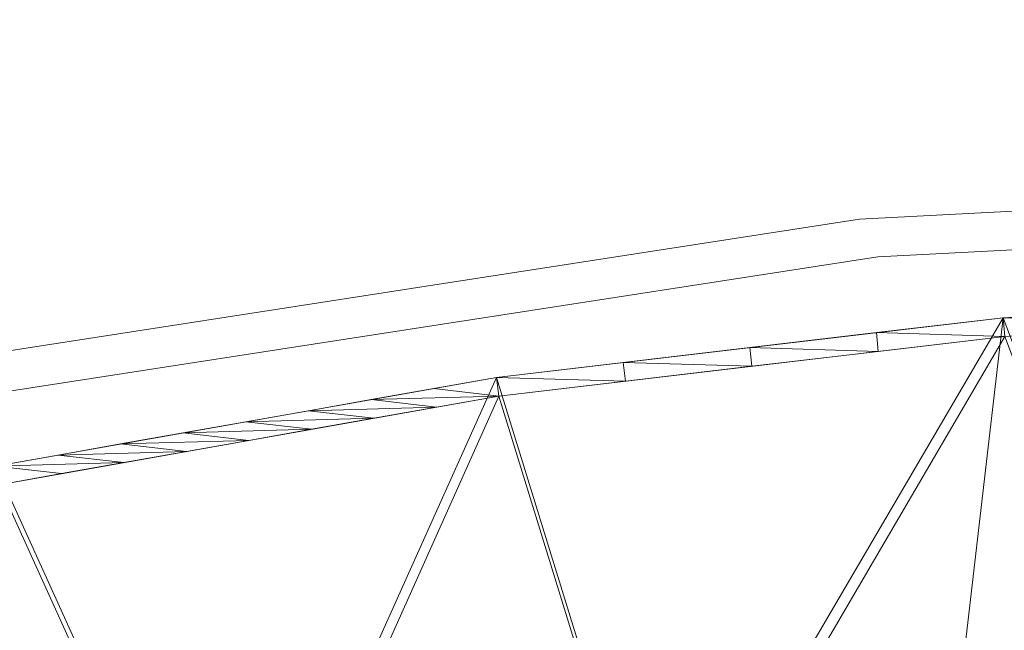
# Model space of a CAD drawing. Units: inches. Extents: x 0 to 204, y 0 to 264.
# Drawn here: x 91 to 94, y 168 to 170 of the extents above; entities that cross this region are included whole.
import ezdxf

# ---------------------------------------------------------------- set-up
doc = ezdxf.new("R2010")
doc.units = ezdxf.units.IN
doc.header["$MEASUREMENT"] = 0
doc.layers.get('0').update_dxf_attribs({"color": 10})

# ---------------------------------------------------------------- blocks, each defined once
blk = doc.blocks.new('LIDO-5-3D')
at = {"lineweight": 18}
for points, invisible_edges in [([(-2.9652, 3.5559, 12.1398), (-1.4825, 3.632, 12.1863), (-2.6748, 3.7258, 12.1019)], 14), ([(-4.3182, 3.6968, 11.6517), (-5.8974, 3.4088, 11.4312), (-5.91, 3.4109, 11.5282)], 13), ([(-2.9652, 3.5559, 12.1398), (-2.227, 3.4855, 12.1778), (-1.4825, 3.632, 12.1863)], 3), ([(-2.9062, 3.4329, 11.4023), (-2.4235, 3.6099, 11.4316), (-1.453, 3.5075, 11.4478)], 3), ([(-5.8801, 3.3814, 11.339), (-5.8974, 3.4088, 11.4312), (-4.5975, 3.5937, 11.4389)], 14), ([(-4.5975, 3.5937, 11.4389), (-5.8594, 3.3313, 11.2573), (-5.8801, 3.3814, 11.339)], 13), ([(-3.6712, 3.5791, 12.0562), (-4.4268, 3.3295, 12.0021), (-2.9652, 3.5559, 12.1398)], 13), ([(-4.9148, 3.5586, 11.7833), (-5.9187, 3.3429, 11.7098), (-5.914, 3.2767, 11.7815)], 13), ([(-5.9187, 3.3429, 11.7098), (-4.9148, 3.5586, 11.7833), (-5.9173, 3.3884, 11.6232)], 3), ([(-5.9173, 3.3884, 11.6232), (-4.9148, 3.5586, 11.7833), (-5.91, 3.4109, 11.5282)], 3), ([(-2.9652, 3.5559, 12.1398), (-4.4268, 3.3295, 12.0021), (-3.4269, 3.3396, 12.0989)], 14), ([(-2.9062, 3.4329, 11.4023), (-4.3394, 3.2109, 11.2673), (-3.4419, 3.536, 11.3747)], 14), ([(-2.6339, 3.2839, 11.4986), (-2.9062, 3.4329, 11.4023), (-1.453, 3.5075, 11.4478)], 13), ([(-4.5622, 3.4545, 11.3085), (-5.8368, 3.2621, 11.192), (-5.8594, 3.3313, 11.2573)], 13), ([(-5.8368, 3.2621, 11.192), (-4.5622, 3.4545, 11.3085), (-5.8138, 3.178, 11.1481)], 3), ([(-5.9036, 3.1949, 11.8343), (-4.9071, 3.4274, 11.9257), (-5.914, 3.2767, 11.7815)], 3), ([(-5.8883, 3.1031, 11.8645), (-4.9071, 3.4274, 11.9257), (-5.9036, 3.1949, 11.8343)], 3), ([(-4.4268, 3.3295, 12.0021), (-4.9071, 3.4274, 11.9257), (-5.8883, 3.1031, 11.8645)], 3), ([(-3.8628, 3.2098, 11.3677), (-4.3394, 3.2109, 11.2673), (-2.9062, 3.4329, 11.4023)], 13), ([(-4.9106, 3.1699, 11.977), (-4.4268, 3.3295, 12.0021), (-5.8883, 3.1031, 11.8645)], 13), ([(-5.7919, 3.0847, 11.1277), (-5.8138, 3.178, 11.1481), (-4.8666, 3.2794, 11.237)], 14), ([(-5.7919, 3.0847, 11.1277), (-4.8666, 3.2794, 11.237), (-5.7726, 2.9889, 11.1323)], 3), ([(-4.8666, 3.2794, 11.237), (-4.3394, 3.2109, 11.2673), (-5.7726, 2.9889, 11.1323)], 13), ([(-4.3394, 3.2109, 11.2673), (-4.7518, 3.0435, 11.3008), (-5.7726, 2.9889, 11.1323)], 3), ([(-5.869, 3.0072, 11.8691), (-4.9106, 3.1699, 11.977), (-5.8883, 3.1031, 11.8645)], 3), ([(-5.869, 3.0072, 11.8691), (-5.8471, 2.914, 11.8487), (-4.9106, 3.1699, 11.977)], 14), ([(-4.546, 3.1076, 11.9735), (-5.8471, 2.914, 11.8487), (-5.824, 2.8298, 11.8047)], 13), ([(-5.8015, 2.7606, 11.7394), (-4.546, 3.1076, 11.9735), (-5.824, 2.8298, 11.8047)], 3), ([(-5.7726, 2.9889, 11.1323), (-4.7518, 3.0435, 11.3008), (-5.7573, 2.897, 11.1625)], 3), ([(-5.7573, 2.897, 11.1625), (-4.7518, 3.0435, 11.3008), (-5.7469, 2.8152, 11.2153)], 3), ([(-5.7808, 2.7106, 11.6578), (-4.5109, 2.9685, 11.8432), (-5.8015, 2.7606, 11.7394)], 3), ([(-5.7808, 2.7106, 11.6578), (-5.7635, 2.6832, 11.5656), (-4.5109, 2.9685, 11.8432)], 14), ([(-4.1715, 2.9614, 11.6887), (-5.7635, 2.6832, 11.5656), (-5.7509, 2.6811, 11.4686)], 13), ([(-5.7436, 2.7036, 11.3735), (-4.7441, 2.9122, 11.4432), (-5.7509, 2.6811, 11.4686)], 3), ([(-4.7441, 2.9122, 11.4432), (-5.7422, 2.7491, 11.287), (-5.7469, 2.8152, 11.2153)], 13), ([(-5.7436, 2.7036, 11.3735), (-5.7422, 2.7491, 11.287), (-4.7441, 2.9122, 11.4432)], 14)]:
    blk.add_3dface(points, dxfattribs=dict(at, invisible_edges=invisible_edges))
mesh = blk.add_polyface(dxfattribs=at)
corners = [(7.1914, 0.7241, 1.3724), (3.6181, 1.3179, 1.2712), (0.0001, 1.5167, 1.2373), (-3.618, 1.3179, 1.2712), (-7.1912, 0.7241, 1.3724), (-5.7822, 2.75, 11.601), (-4.1489, 3.0398, 11.7774), (-2.4973, 3.2344, 11.8963), (-0.8339, 3.3322, 11.9561), (0.8336, 3.3322, 11.9561), (2.4972, 3.2344, 11.8963), (4.1492, 3.0398, 11.7774), (5.7823, 2.75, 11.601), (-1.809, 1.4173, 1.2542), (1.8091, 1.4173, 1.2542), (-5.0252, 1.084, 1.311), (5.0253, 1.084, 1.311), (-6.1082, 0.9041, 1.3417), (-6.5142, 1.6975, 6.2872), (-6.1482, 2.2238, 8.9441), (-2.7135, 1.3676, 1.2627), (6.1083, 0.9041, 1.3417), (6.5143, 1.6975, 6.2872), (6.8528, 1.2108, 3.8298), (6.6498, 0.8141, 1.357)]
mesh.append_faces([[corners[k] for k in face] for face in [(16, 22, 21), (6, 15, 5), (2, 9, 14), (8, 13, 7), (7, 3, 6), (17, 19, 15), (1, 11, 16), (5, 15, 19), (9, 2, 8)]], dxfattribs={"vtx0": -1, "vtx1": -1})
mesh.append_faces([[corners[k] for k in face] for face in [(16, 12, 22), (8, 2, 13), (10, 1, 14), (1, 10, 11), (14, 9, 10), (7, 13, 20), (7, 20, 3), (17, 18, 19)]], dxfattribs={"vtx0": -1, "vtx2": -1})
mesh.append_faces([[corners[k] for k in face] for face in [(22, 23, 24), (3, 15, 6), (11, 12, 16), (24, 21, 22)]], dxfattribs={"vtx1": -1, "vtx2": -1})
mesh.append_faces([[corners[k] for k in face] for face in [(23, 0, 24), (17, 4, 18)]], dxfattribs={"vtx2": -1})
mesh = blk.add_polyface(dxfattribs=at)
corners = [(6.7884, 2.4184, 11.4805), (6.7884, 2.4828, 11.4695), (6.2896, 2.6322, 11.5355), (5.7823, 2.75, 11.601), (4.1492, 3.0398, 11.7774), (2.4972, 3.2344, 11.8963), (0.8336, 3.3322, 11.9561), (-0.8339, 3.3322, 11.9561), (-2.4973, 3.2344, 11.8963), (-4.1489, 3.0398, 11.7774), (-5.7822, 2.75, 11.601), (-6.2895, 2.6322, 11.5355), (-6.7883, 2.4828, 11.4695), (-6.7883, 2.4184, 11.4805), (-6.2839, 2.5703, 11.547), (-5.7709, 2.6897, 11.6131), (-4.1409, 2.9789, 11.7887), (-2.4921, 3.1731, 11.9071), (-0.8318, 3.2706, 11.9666), (0.8323, 3.2706, 11.9666), (2.4924, 3.1731, 11.907), (4.1408, 2.9789, 11.7887), (5.771, 2.6897, 11.6131), (6.2841, 2.5703, 11.547), (6.539, 2.5575, 11.5025), (6.036, 2.6911, 11.5682), (4.9658, 2.8949, 11.6892), (3.3232, 3.1371, 11.8368), (1.6654, 3.2833, 11.9262), (-1.6656, 3.2833, 11.9262), (-3.3231, 3.1371, 11.8368), (-4.9655, 2.8949, 11.6892), (-6.0358, 2.6911, 11.5682), (-6.5389, 2.5575, 11.5025), (-6.5302, 2.4962, 11.5145), (-6.0274, 2.63, 11.58), (-4.9559, 2.8343, 11.7009), (-3.3165, 3.076, 11.8479), (-1.662, 3.2219, 11.9368), (1.6624, 3.2218, 11.9368), (3.3166, 3.076, 11.8479), (4.9559, 2.8343, 11.7009), (6.0275, 2.63, 11.58), (6.5303, 2.4962, 11.5145), (6.4143, 2.5949, 11.519), (4.5575, 2.9673, 11.7333), (2.9102, 3.1858, 11.8665), (-3.7287, 3.0274, 11.8183), (-2.9102, 3.1858, 11.8665), (-4.5572, 2.9674, 11.7333), (-6.6592, 2.4573, 11.4975), (-6.4142, 2.5949, 11.519), (-6.4071, 2.5332, 11.5308), (-5.3634, 2.762, 11.657), (-4.5484, 2.9066, 11.7448), (-2.9043, 3.1245, 11.8775), (4.5483, 2.9066, 11.7448), (2.9045, 3.1245, 11.8775), (3.7287, 3.0274, 11.8183), (5.3634, 2.762, 11.657), (6.4072, 2.5332, 11.5308), (6.6594, 2.4573, 11.4975), (4.3534, 3.0036, 11.7553), (-4.353, 3.0036, 11.7553), (-4.7522, 2.8705, 11.7228), (-5.5671, 2.7259, 11.635), (-4.3447, 2.9427, 11.7667), (4.3446, 2.9428, 11.7668), (4.7521, 2.8705, 11.7229), (5.5672, 2.7259, 11.635), (5.374, 2.8225, 11.6451), (6.6637, 2.5201, 11.486), (-6.7883, 2.4565, 11.474), (-6.6636, 2.5201, 11.486), (-5.3739, 2.8225, 11.6451), (-3.736, 3.0885, 11.8071), (5.5782, 2.7862, 11.623), (6.7884, 2.4565, 11.474), (5.1699, 2.8587, 11.6671), (4.7616, 2.9311, 11.7112), (-4.7614, 2.9311, 11.7112), (3.7362, 3.0885, 11.8071), (-5.1697, 2.8587, 11.6671), (-5.578, 2.7862, 11.623), (5.1597, 2.7982, 11.679), (-5.1596, 2.7982, 11.6789)]
mesh.append_faces([[corners[k] for k in face] for face in [(27, 40, 81), (4, 21, 62), (19, 6, 18), (25, 42, 2), (57, 46, 20), (42, 25, 22), (18, 29, 38), (7, 18, 6), (38, 8, 17), (17, 48, 55), (15, 32, 35), (16, 49, 66), (51, 35, 11), (8, 38, 29), (71, 43, 1), (35, 51, 14), (46, 57, 27), (81, 58, 4), (82, 64, 31), (80, 66, 49), (43, 71, 60), (66, 80, 54), (58, 81, 40), (64, 82, 36), (85, 83, 53), (83, 85, 74)]], dxfattribs={"vtx0": -1, "vtx1": -1})
mesh.append_faces([[corners[k] for k in face] for face in [(60, 71, 24), (20, 46, 5), (39, 5, 28), (19, 28, 6), (5, 39, 20), (61, 77, 1), (9, 16, 47), (22, 25, 3), (68, 78, 26), (14, 51, 33), (79, 67, 56), (23, 24, 44), (4, 58, 21), (28, 19, 39), (75, 47, 37), (27, 57, 40), (18, 7, 29), (35, 32, 11), (15, 10, 32), (53, 83, 10), (73, 34, 52), (47, 75, 9), (12, 50, 34), (17, 8, 48), (16, 63, 49), (34, 73, 12), (10, 65, 53), (31, 64, 54), (30, 37, 55), (67, 79, 45), (84, 76, 70), (24, 23, 60), (1, 43, 61), (21, 45, 62), (16, 9, 63), (10, 15, 65), (45, 21, 67), (26, 56, 68), (76, 84, 59), (50, 12, 72), (52, 33, 73), (36, 82, 74), (37, 30, 75), (59, 3, 76), (41, 70, 78), (56, 26, 79), (70, 41, 84)]], dxfattribs={"vtx0": -1, "vtx2": -1})
mesh.append_faces([[corners[k] for k in face] for face in [(69, 22, 3, 59), (44, 2, 42), (42, 23, 44), (80, 31, 54), (85, 36, 74), (52, 14, 33), (48, 30, 55), (68, 41, 78)]], dxfattribs={"vtx1": -1, "vtx2": -1})
mesh.append_faces([[corners[k] for k in face] for face in [(72, 13, 50), (61, 0, 77)]], dxfattribs={"vtx2": -1})
mesh = blk.add_polyface(dxfattribs=at)
corners = [(-7.1774, 0.664, 1.3826), (-3.6111, 1.2567, 1.2816), (0.0001, 1.455, 1.2478), (3.6112, 1.2567, 1.2816), (7.1776, 0.664, 1.3826), (5.771, 2.6897, 11.6131), (4.1408, 2.9789, 11.7887), (2.4924, 3.1731, 11.907), (0.8323, 3.2706, 11.9666), (-0.8318, 3.2706, 11.9666), (-2.4921, 3.1731, 11.9071), (-4.1409, 2.9789, 11.7887), (-5.7709, 2.6897, 11.6131), (1.8056, 1.3559, 1.2647), (-1.8055, 1.3559, 1.2647), (5.0157, 1.0233, 1.3214), (-5.0156, 1.0233, 1.3214), (6.0966, 0.8436, 1.352), (6.5018, 1.6372, 6.2975), (6.1364, 2.1635, 8.9553), (2.7084, 1.3063, 1.2732), (-6.0965, 0.8436, 1.352), (-6.5017, 1.6372, 6.2975), (-6.8396, 1.1506, 3.84), (-6.637, 0.7538, 1.3673)]
mesh.append_faces([[corners[k] for k in face] for face in [(16, 22, 21), (6, 15, 5), (2, 9, 14), (8, 13, 7), (7, 3, 6), (17, 19, 15), (1, 11, 16), (5, 15, 19), (9, 2, 8)]], dxfattribs={"vtx0": -1, "vtx1": -1})
mesh.append_faces([[corners[k] for k in face] for face in [(21, 22, 23), (16, 12, 22), (8, 2, 13), (10, 1, 14), (1, 10, 11), (14, 9, 10), (23, 24, 21), (7, 13, 20), (7, 20, 3), (17, 18, 19)]], dxfattribs={"vtx0": -1, "vtx2": -1})
mesh.append_faces([[corners[k] for k in face] for face in [(3, 15, 6), (11, 12, 16)]], dxfattribs={"vtx1": -1, "vtx2": -1})
mesh.append_faces([[corners[k] for k in face] for face in [(23, 0, 24), (17, 4, 18)]], dxfattribs={"vtx2": -1})

msp = doc.modelspace()

# ---------------------------------------------------------------- linework, layer by layer
at = {"lineweight": 18, "invisible_edges": 15}
for points in [[(93.11513, 169.41192, 28.78676), (95.10134, 169.64128, 29), (95.30249, 169.60012, 28.67892)], [(95.10134, 169.64128, 29), (93.2068, 169.4269, 29.21405), (95.29331, 169.61635, 29.29988)], [(93.26345, 169.29678, 29.38888), (95.29331, 169.61635, 29.29988), (93.2068, 169.4269, 29.21405)], [(94.8967, 169.35922, 29.46877), (95.29331, 169.61635, 29.29988), (93.26345, 169.29678, 29.38888)], [(95.30249, 169.60012, 28.67892), (93.04499, 169.25912, 28.61053), (93.11513, 169.41192, 28.78676)], [(95.30249, 169.60012, 28.67892), (95.25019, 169.29843, 28.50742), (93.04499, 169.25912, 28.61053)], [(90.92851, 169.56286, 31.14876), (91.38837, 169.56759, 31.01536), (90.81921, 169.54217, 30.9323)], [(90.8458, 169.46962, 31.31354), (91.38837, 169.54008, 31.30105), (90.92851, 169.56286, 31.14876)], [(90.93818, 169.43891, 30.78787), (90.81921, 169.54217, 30.9323), (91.38837, 169.52699, 30.92628)], [(94.62554, 169.48268, 30.04895), (93.12503, 169.4014, 30.19281), (94.38688, 169.49596, 30.23611)], [(93.1269, 169.35606, 30.31489), (94.24268, 169.40057, 30.37159), (94.38688, 169.49596, 30.23611)], [(91.38837, 169.48323, 31.38075), (90.8458, 169.46962, 31.31354), (91.02129, 169.29924, 31.42024)], [(93.1368, 169.35959, 29.93989), (94.62554, 169.48268, 30.04895), (94.40548, 169.43571, 29.86919)], [(91.38837, 169.29333, 30.75961), (90.87419, 169.26333, 30.6807), (90.93818, 169.43891, 30.78787)], [(93.2068, 169.4269, 29.21405), (91.86991, 169.1097, 29.29902), (93.26345, 169.29678, 29.38888)], [(91.86991, 169.1097, 29.29902), (93.2068, 169.4269, 29.21405), (92.25115, 169.23631, 29)], [(94.40548, 169.43571, 29.86919), (94.26907, 169.3019, 29.77217), (93.14902, 169.27737, 29.83945)], [(93.04499, 169.25912, 28.61053), (91.76969, 169.08596, 28.70063), (93.11513, 169.41192, 28.78676)], [(92.25115, 169.23631, 29), (93.11513, 169.41192, 28.78676), (91.76969, 169.08596, 28.70063)], [(92.44119, 169.30883, 30.1381), (93.12508, 169.40102, 30.19275), (92.90376, 169.3741, 30.04557)], [(92.44119, 169.30883, 30.1381), (92.61707, 169.29747, 30.25954), (93.12508, 169.40102, 30.19275)], [(93.2013, 168.71099, 30.31032), (93.12508, 169.40102, 30.19275), (93.13389, 169.27172, 30.41394)], [(93.12508, 169.40102, 30.19275), (93.2013, 168.71099, 30.31032), (93.13683, 169.35927, 29.94011)], [(94.24268, 169.40057, 30.37159), (93.14506, 169.15922, 30.47868), (94.90564, 169.24101, 30.47053)], [(94.6516, 169.30684, 40.30344), (95.20759, 169.40875, 40.1674), (93.8893, 169.30641, 40.12352)], [(93.8893, 169.30641, 40.12352), (95.20759, 169.40875, 40.1674), (94.42056, 169.33671, 39.93195)], [(93.13683, 169.35927, 29.94011), (92.15528, 169.15765, 29.77482), (92.45527, 169.3119, 30.00849)], [(93.21304, 168.66924, 30.05768), (93.16365, 169.16596, 29.77388), (93.13683, 169.35927, 29.94011)], [(93.13683, 169.35927, 29.94011), (93.2013, 168.71099, 30.31032), (93.21304, 168.66924, 30.05768)], [(93.24575, 169.10314, 29.48384), (94.56844, 168.97769, 29.46841), (94.8967, 169.35922, 29.46877)], [(94.8967, 169.35922, 29.46877), (93.26345, 169.29678, 29.38888), (93.24575, 169.10314, 29.48384)], [(94.42056, 169.33671, 39.93195), (93.18307, 169.21057, 39.85409), (93.8893, 169.30641, 40.12352)], [(93.18307, 169.21057, 39.85409), (94.42056, 169.33671, 39.93195), (94.51693, 169.27147, 39.82026)], [(91.02129, 169.29924, 31.42024), (90.8458, 169.09832, 31.42706), (91.38837, 169.12462, 31.49039)], [(91.86991, 169.1097, 29.29902), (91.92783, 168.91453, 29.45933), (93.26345, 169.29678, 29.38888)], [(92.10399, 169.22436, 30.20701), (92.44119, 169.30883, 30.1381), (91.88481, 169.22325, 30.07785)], [(92.23153, 169.27824, 29.98844), (91.88481, 169.22325, 30.07785), (92.44119, 169.30883, 30.1381)], [(93.24575, 169.10314, 29.48384), (93.26345, 169.29678, 29.38888), (91.92783, 168.91453, 29.45933)], [(92.44119, 169.30883, 30.1381), (92.10399, 169.22436, 30.20701), (92.61707, 169.29747, 30.25954)], [(92.10399, 169.22436, 30.20701), (92.5182, 169.13486, 30.40199), (92.61707, 169.29747, 30.25954)], [(92.82952, 169.17084, 40.0906), (93.8893, 169.30641, 40.12352), (92.40679, 169.13149, 39.91367)], [(93.8893, 169.30641, 40.12352), (93.18307, 169.21057, 39.85409), (92.40679, 169.13149, 39.91367)], [(92.61707, 169.29747, 30.25954), (92.5182, 169.13486, 30.40199), (93.13389, 169.27172, 30.41394)], [(92.82952, 169.17084, 40.0906), (93.60413, 169.22005, 40.23634), (93.8893, 169.30641, 40.12352)], [(93.04499, 169.25912, 28.61053), (95.25019, 169.29843, 28.50742), (93.14807, 169.0854, 28.51583)], [(94.04824, 169.0153, 28.50607), (93.14807, 169.0854, 28.51583), (95.25019, 169.29843, 28.50742)], [(94.92238, 169.11584, 29.73106), (93.17896, 169.03869, 29.74998), (94.26907, 169.3019, 29.77217)], [(94.6516, 169.30684, 40.30344), (93.8893, 169.30641, 40.12352), (93.60413, 169.22005, 40.23634)], [(94.6516, 169.30684, 40.30344), (93.60413, 169.22005, 40.23634), (94.05016, 169.16048, 40.3638)], [(95.25019, 169.29843, 28.50742), (95.34131, 168.96553, 28.56842), (94.04824, 169.0153, 28.50607)], [(94.6516, 169.30684, 40.30344), (94.05016, 169.16048, 40.3638), (95.50063, 169.2637, 40.41963)], [(91.38837, 169.19589, 30.75023), (91.01599, 169.0729, 30.67994), (90.87419, 169.26333, 30.6807)], [(93.14901, 169.27746, 29.83959), (92.40898, 169.04878, 29.70737), (92.15528, 169.15765, 29.77482)], [(93.17447, 168.9043, 30.47654), (93.2013, 168.71099, 30.31032), (93.13389, 169.27172, 30.41394)], [(93.27948, 169.12739, 39.72351), (93.18307, 169.21057, 39.85409), (94.51693, 169.27147, 39.82026)], [(94.51693, 169.27147, 39.82026), (94.00597, 169.13717, 39.72084), (93.27948, 169.12739, 39.72351)], [(94.93557, 169.20262, 39.76126), (94.00597, 169.13717, 39.72084), (94.51693, 169.27147, 39.82026)], [(95.50063, 169.2637, 40.41963), (94.05016, 169.16048, 40.3638), (95.24249, 169.06669, 40.44818)], [(90.30902, 168.77186, 29.12941), (91.86991, 169.1097, 29.29902), (92.25115, 169.23631, 29)], [(90.30902, 168.77186, 28.87059), (92.25115, 169.23631, 29), (91.76969, 169.08596, 28.70063)], [(92.00813, 169.24286, 29.96739), (92.15528, 169.15765, 29.77482), (91.62567, 169.09503, 29.75073)], [(91.82778, 168.89075, 28.5405), (91.76969, 169.08596, 28.70063), (93.04499, 169.25912, 28.61053)], [(93.14807, 169.0854, 28.51583), (91.82778, 168.89075, 28.5405), (93.04499, 169.25912, 28.61053)], [(94.28477, 168.97306, 30.44625), (94.90564, 169.24101, 30.47053), (93.15916, 169.03157, 30.50046)], [(91.5896, 169.14384, 30.14399), (91.88481, 169.22325, 30.07785), (91.10417, 169.08127, 30.0026)], [(91.10417, 169.08127, 30.0026), (91.88481, 169.22325, 30.07785), (91.56248, 169.16702, 29.92231)], [(92.10399, 169.22436, 30.20701), (91.5896, 169.14384, 30.14399), (91.73083, 169.01124, 30.32757)], [(92.10399, 169.22436, 30.20701), (91.88481, 169.22325, 30.07785), (91.5896, 169.14384, 30.14399)], [(91.73083, 169.01124, 30.32757), (92.5182, 169.13486, 30.40199), (92.10399, 169.22436, 30.20701)], [(93.27948, 169.12739, 39.72351), (92.12753, 169.02836, 39.7008), (93.18307, 169.21057, 39.85409)], [(93.18307, 169.21057, 39.85409), (92.12753, 169.02836, 39.7008), (92.40679, 169.13149, 39.91367)], [(93.60413, 169.22005, 40.23634), (92.62825, 169.06499, 40.20287), (93.05377, 169.01382, 40.31811)], [(93.60413, 169.22005, 40.23634), (92.82952, 169.17084, 40.0906), (92.62825, 169.06499, 40.20287)], [(94.05016, 169.16048, 40.3638), (93.60413, 169.22005, 40.23634), (93.05377, 169.01382, 40.31811)], [(94.93557, 169.20262, 39.76126), (94.3015, 169.04458, 39.69354), (94.00597, 169.13717, 39.72084)], [(91.62567, 169.09503, 29.75073), (91.14098, 169.04306, 29.75196), (91.56248, 169.16702, 29.92231)], [(92.62825, 169.06499, 40.20287), (92.82952, 169.17084, 40.0906), (91.81021, 168.99332, 40.04525)], [(92.40679, 169.13149, 39.91367), (91.81021, 168.99332, 40.04525), (92.82952, 169.17084, 40.0906)], [(91.5896, 169.14384, 30.14399), (91.1055, 168.9511, 30.2233), (91.73083, 169.01124, 30.32757)], [(91.71519, 169.01008, 29.67393), (91.62567, 169.09503, 29.75073), (92.15528, 169.15765, 29.77482)], [(92.15528, 169.15765, 29.77482), (92.40898, 169.04878, 29.70737), (91.71519, 169.01008, 29.67393)], [(92.5182, 169.13486, 30.40199), (91.73083, 169.01124, 30.32757), (92.1385, 168.95489, 30.41045)], [(92.1385, 168.95489, 30.41045), (92.68275, 169.03495, 30.45865), (92.5182, 169.13486, 30.40199)], [(92.5182, 169.13486, 30.40199), (92.68275, 169.03495, 30.45865), (93.14509, 169.15903, 30.47853)], [(93.05377, 169.01382, 40.31811), (93.7598, 168.99056, 40.40168), (94.05016, 169.16048, 40.3638)], [(93.20424, 168.79853, 29.83648), (93.16365, 169.16596, 29.77388), (93.21304, 168.66924, 30.05768)], [(93.27948, 169.12739, 39.72351), (94.00597, 169.13717, 39.72084), (93.28312, 168.97075, 39.63658)], [(94.00597, 169.13717, 39.72084), (94.3015, 169.04458, 39.69354), (93.28312, 168.97075, 39.63658)], [(90.34747, 168.64829, 29.35355), (91.92783, 168.91453, 29.45933), (91.86991, 169.1097, 29.29902)], [(90.81498, 168.84557, 39.79008), (91.81021, 168.99332, 40.04525), (92.40679, 169.13149, 39.91367)], [(92.40679, 169.13149, 39.91367), (92.12753, 169.02836, 39.7008), (90.8276, 168.84349, 39.69315)], [(93.24575, 169.10314, 29.48384), (91.92783, 168.91453, 29.45933), (92.55274, 168.79027, 29.49683)], [(92.16274, 168.88925, 39.57047), (92.12753, 169.02836, 39.7008), (93.27948, 169.12739, 39.72351)], [(93.27948, 169.12739, 39.72351), (93.28312, 168.97075, 39.63658), (92.16274, 168.88925, 39.57047)], [(94.56844, 168.97769, 29.46841), (93.24575, 169.10314, 29.48384), (92.55274, 168.79027, 29.49683)], [(93.19306, 168.91104, 29.77174), (94.92238, 169.11584, 29.73106), (94.31227, 168.87095, 29.84383)], [(91.82778, 168.89075, 28.5405), (90.37823, 168.54941, 28.56699), (91.76969, 169.08596, 28.70063)], [(91.38837, 169.01025, 30.80698), (90.78791, 168.94277, 30.72311), (91.02739, 169.07371, 30.68259)], [(90.93074, 168.92889, 31.34292), (91.38837, 169.03292, 31.45611), (90.8458, 169.09832, 31.42706)], [(91.14098, 169.04306, 29.75196), (91.23046, 168.39948, 30.12506), (91.10417, 169.08127, 30.0026)], [(91.17272, 168.5882, 30.28848), (91.1055, 168.9511, 30.2233), (91.10417, 169.08127, 30.0026)], [(91.17272, 168.5882, 30.28848), (91.10417, 169.08127, 30.0026), (91.23046, 168.39948, 30.12506)], [(91.16884, 168.96342, 29.65272), (91.62567, 169.09503, 29.75073), (91.71519, 169.01008, 29.67393)], [(92.43662, 168.76594, 28.50322), (91.82778, 168.89075, 28.5405), (93.14807, 169.0854, 28.51583)], [(93.14807, 169.0854, 28.51583), (94.04824, 169.0153, 28.50607), (92.43662, 168.76594, 28.50322)], [(93.97033, 169.07331, 42.28434), (95.26692, 168.69592, 41.20356), (93.07303, 168.58954, 41.10139)], [(91.26727, 168.36127, 29.87442), (91.14098, 169.04306, 29.75196), (91.19872, 168.85434, 29.58854)], [(91.26727, 168.36127, 29.87442), (91.23046, 168.39948, 30.12506), (91.14098, 169.04306, 29.75196)], [(91.71519, 169.01008, 29.67393), (92.40898, 169.04878, 29.70737), (91.79964, 168.88373, 29.63278)], [(92.21089, 168.83649, 29.67323), (91.79964, 168.88373, 29.63278), (92.40898, 169.04878, 29.70737)], [(91.81793, 168.86207, 40.18761), (92.62825, 169.06499, 40.20287), (91.81021, 168.99332, 40.04525)], [(92.62825, 169.06499, 40.20287), (91.81793, 168.86207, 40.18761), (93.05377, 169.01382, 40.31811)], [(92.21089, 168.83649, 29.67323), (92.40898, 169.04878, 29.70737), (93.17895, 169.03874, 29.75018)], [(93.81881, 168.86761, 39.66419), (93.28312, 168.97075, 39.63658), (94.3015, 169.04458, 39.69354)], [(92.16274, 168.88925, 39.57047), (90.86557, 168.766, 39.51927), (92.12753, 169.02836, 39.7008)], [(91.12102, 168.83931, 30.2883), (91.59637, 168.86371, 30.35648), (91.73083, 169.01124, 30.32757)], [(91.19872, 168.85434, 29.58854), (91.71519, 169.01008, 29.67393), (91.79964, 168.88373, 29.63278)], [(91.73083, 169.01124, 30.32757), (91.59637, 168.86371, 30.35648), (92.1385, 168.95489, 30.41045)], [(92.29823, 168.76416, 40.26404), (93.05377, 169.01382, 40.31811), (91.81793, 168.86207, 40.18761)], [(92.68275, 169.03495, 30.45865), (92.1385, 168.95489, 30.41045), (92.54731, 168.88483, 30.4447)], [(93.58586, 168.73223, 28.59536), (92.43662, 168.76594, 28.50322), (94.04824, 169.0153, 28.50607)], [(93.15917, 169.03152, 30.50024), (92.68275, 169.03495, 30.45865), (92.54731, 168.88483, 30.4447)], [(93.58586, 168.73223, 28.59536), (94.04824, 169.0153, 28.50607), (95.34131, 168.96553, 28.56842)], [(90.81099, 168.71145, 40.04344), (91.81793, 168.86207, 40.18761), (91.81021, 168.99332, 40.04525)], [(94.56844, 168.97769, 29.46841), (92.55274, 168.79027, 29.49683), (92.8533, 168.50857, 29.31228)], [(92.8533, 168.50857, 29.31228), (95.11436, 168.77149, 29.25573), (94.56844, 168.97769, 29.46841)], [(93.7598, 168.99056, 40.40168), (93.29804, 168.77433, 40.36081), (94.49803, 168.92024, 40.43968)], [(91.38837, 168.93472, 30.86925), (91.005, 168.8359, 30.98384), (90.78791, 168.94277, 30.72311)], [(92.1385, 168.95489, 30.41045), (91.59637, 168.86371, 30.35648), (91.77216, 168.76236, 30.37184)], [(91.77216, 168.76236, 30.37184), (92.54731, 168.88483, 30.4447), (92.1385, 168.95489, 30.41045)], [(91.8584, 168.71415, 39.49889), (92.16274, 168.88925, 39.57047), (93.28312, 168.97075, 39.63658)], [(92.38562, 168.6456, 39.52921), (91.8584, 168.71415, 39.49889), (93.28312, 168.97075, 39.63658)], [(94.45101, 168.85994, 30.34761), (94.28477, 168.97306, 30.44625), (93.1891, 168.79289, 30.41099)], [(95.26412, 168.77473, 28.75802), (93.58586, 168.73223, 28.59536), (95.34131, 168.96553, 28.56842)], [(94.09105, 168.71863, 39.76052), (95.27201, 168.94222, 39.70976), (95.42972, 168.78829, 39.83857)], [(90.4525, 168.3107, 29.5), (92.55274, 168.79027, 29.49683), (91.92783, 168.91453, 29.45933)], [(91.38837, 168.85036, 31.23464), (90.93074, 168.92889, 31.34292), (90.82076, 168.82508, 31.15189)], [(93.19304, 168.91123, 29.7719), (92.4609, 168.70608, 29.76857), (92.21089, 168.83649, 29.67323)], [(94.49803, 168.92024, 40.43968), (93.29804, 168.77433, 40.36081), (94.36629, 168.76949, 40.37418)], [(93.07303, 168.58954, 41.10139), (90.3567, 168.50482, 41.34885), (91.22269, 168.88803, 42.35259)], [(90.4525, 168.3107, 28.5), (91.82778, 168.89075, 28.5405), (92.43662, 168.76594, 28.50322)], [(92.16274, 168.88925, 39.57047), (91.8584, 168.71415, 39.49889), (90.91116, 168.61267, 39.41003)], [(91.79964, 168.88373, 29.63278), (92.21089, 168.83649, 29.67323), (91.25042, 168.60323, 29.58872)], [(91.76995, 168.63646, 30.32417), (92.65096, 168.7623, 30.39878), (92.54731, 168.88483, 30.4447)], [(92.54731, 168.88483, 30.4447), (91.77216, 168.76236, 30.37184), (91.76995, 168.63646, 30.32417)], [(92.54731, 168.88483, 30.4447), (92.65096, 168.7623, 30.39878), (93.17447, 168.9043, 30.47654)], [(94.49415, 168.89913, 33.04109), (94.43716, 168.85403, 32.99655), (93.99212, 168.82905, 33.03381)], [(94.49415, 168.89913, 33.04109), (93.99212, 168.82905, 33.03381), (94.13136, 168.87556, 33.08909)], [(94.13136, 168.87556, 33.08909), (94.28383, 168.87295, 33.13906), (94.49415, 168.89913, 33.04109)], [(91.59637, 168.86371, 30.35648), (91.14434, 168.71338, 30.31093), (91.77216, 168.76236, 30.37184)], [(91.19872, 168.85434, 29.58854), (91.26594, 168.49144, 29.65372), (91.26727, 168.36127, 29.87442)], [(93.81881, 168.86761, 39.66419), (94.09105, 168.71863, 39.76052), (92.86214, 168.64449, 39.62963)], [(93.20133, 168.71067, 30.31054), (94.70672, 168.74768, 30.1742), (94.45101, 168.85994, 30.34761)], [(93.21122, 168.7142, 29.93554), (94.31227, 168.87095, 29.84383), (94.47062, 168.79678, 29.97512)], [(93.78188, 168.8359, 33.08483), (93.76186, 168.83998, 33.1393), (94.13136, 168.87556, 33.08909)], [(93.76186, 168.83998, 33.1393), (93.92527, 168.83701, 33.16926), (94.13136, 168.87556, 33.08909)], [(93.99212, 168.82905, 33.03381), (93.78188, 168.8359, 33.08483), (94.13136, 168.87556, 33.08909)], [(94.28383, 168.87295, 33.13906), (94.13136, 168.87556, 33.08909), (93.92527, 168.83701, 33.16926)], [(94.28383, 168.87295, 33.13906), (93.92527, 168.83701, 33.16926), (94.14337, 168.7631, 33.21558)], [(94.13373, 168.7325, 33.03092), (93.99212, 168.82905, 33.03381), (94.43716, 168.85403, 32.99655)], [(91.005, 168.8359, 30.98384), (91.38837, 168.8342, 31.13809), (90.82076, 168.82508, 31.15189)], [(91.92245, 168.67248, 29.68401), (91.25042, 168.60323, 29.58872), (92.21089, 168.83649, 29.67323)], [(92.21089, 168.83649, 29.67323), (92.4609, 168.70608, 29.76857), (91.92245, 168.67248, 29.68401)], [(92.69791, 168.35667, 41.31363), (95.38217, 168.41279, 41.22071), (94.03971, 168.84088, 42.36996)], [(93.76186, 168.83998, 33.1393), (93.13502, 168.75459, 33.23082), (93.5738, 168.79398, 33.20498)], [(93.76186, 168.83998, 33.1393), (93.41467, 168.80188, 33.12783), (93.13502, 168.75459, 33.23082)], [(93.99212, 168.82905, 33.03381), (93.38449, 168.76434, 33.07912), (93.78188, 168.8359, 33.08483)], [(93.41467, 168.80188, 33.12783), (93.78188, 168.8359, 33.08483), (93.38449, 168.76434, 33.07912)], [(93.38449, 168.76434, 33.07912), (93.99212, 168.82905, 33.03381), (93.76512, 168.69573, 33.05905)], [(93.78188, 168.8359, 33.08483), (93.41467, 168.80188, 33.12783), (93.76186, 168.83998, 33.1393)], [(93.76186, 168.83998, 33.1393), (93.5738, 168.79398, 33.20498), (93.92527, 168.83701, 33.16926)], [(93.92527, 168.83701, 33.16926), (93.5738, 168.79398, 33.20498), (93.77613, 168.72646, 33.24361)], [(92.8533, 168.50857, 29.31228), (92.55274, 168.79027, 29.49683), (90.52677, 168.07199, 29.43301)], [(92.65096, 168.7623, 30.39878), (92.68505, 168.66788, 30.30807), (93.18911, 168.7928, 30.41084)], [(92.97656, 168.75156, 33.17618), (93.41467, 168.80188, 33.12783), (93.38449, 168.76434, 33.07912)], [(92.97656, 168.75156, 33.17618), (93.13502, 168.75459, 33.23082), (93.41467, 168.80188, 33.12783)], [(93.40888, 168.68983, 33.27164), (93.5738, 168.79398, 33.20498), (93.13502, 168.75459, 33.23082)], [(94.70672, 168.74768, 30.1742), (93.21309, 168.66886, 30.05762), (94.47062, 168.79678, 29.97512)], [(95.42972, 168.78829, 39.83857), (94.74622, 168.68284, 39.90009), (94.09105, 168.71863, 39.76052)], [(91.87375, 168.45574, 28.5596), (90.49095, 168.18713, 28.51704), (92.43662, 168.76594, 28.50322)], [(91.76995, 168.63646, 30.32417), (91.77216, 168.76236, 30.37184), (91.17272, 168.5882, 30.28848)], [(91.76995, 168.63646, 30.32417), (92.19208, 168.63368, 30.30977), (92.65096, 168.7623, 30.39878)], [(91.81444, 168.60461, 40.23896), (92.17904, 168.54233, 40.23544), (93.29804, 168.77433, 40.36081)], [(92.29823, 168.76416, 40.26404), (91.81444, 168.60461, 40.23896), (93.29804, 168.77433, 40.36081)], [(93.58586, 168.73223, 28.59536), (91.87375, 168.45574, 28.5596), (92.43662, 168.76594, 28.50322)], [(93.34545, 168.62453, 40.27753), (93.29804, 168.77433, 40.36081), (92.17904, 168.54233, 40.23544)], [(92.65096, 168.7623, 30.39878), (92.19208, 168.63368, 30.30977), (92.68505, 168.66788, 30.30807)], [(92.35477, 168.66631, 33.2414), (92.97656, 168.75156, 33.17618), (92.66419, 168.67123, 33.14552)], [(92.35477, 168.66631, 33.2414), (92.60399, 168.68328, 33.2866), (92.97656, 168.75156, 33.17618)], [(93.13502, 168.75459, 33.23082), (92.97656, 168.75156, 33.17618), (92.60399, 168.68328, 33.2866)], [(93.13502, 168.75459, 33.23082), (92.60399, 168.68328, 33.2866), (93.04164, 168.6532, 33.29968)], [(93.03032, 168.7042, 33.10054), (92.66419, 168.67123, 33.14552), (92.97656, 168.75156, 33.17618)], [(95.11436, 168.77149, 29.25573), (92.8533, 168.50857, 29.31228), (93.62789, 168.52995, 29)], [(93.38449, 168.76434, 33.07912), (93.03032, 168.7042, 33.10054), (92.97656, 168.75156, 33.17618)], [(93.38449, 168.76434, 33.07912), (93.39651, 168.65896, 33.08719), (93.03032, 168.7042, 33.10054)], [(93.34545, 168.62453, 40.27753), (94.36629, 168.76949, 40.37418), (93.29804, 168.77433, 40.36081)], [(94.36629, 168.76949, 40.37418), (93.34545, 168.62453, 40.27753), (94.79058, 168.68008, 40.25468)], [(95.17647, 168.64695, 29), (93.57528, 168.57704, 28.77299), (95.26412, 168.77473, 28.75802)], [(95.26412, 168.77473, 28.75802), (93.57528, 168.57704, 28.77299), (93.58586, 168.73223, 28.59536)], [(94.14337, 168.7631, 33.21558), (94.01331, 168.71186, 33.17862), (94.45465, 168.7614, 33.15862)], [(94.51103, 168.72482, 33.10801), (94.45465, 168.7614, 33.15862), (94.01331, 168.71186, 33.17862)], [(92.16804, 168.36432, 28.69005), (91.87375, 168.45574, 28.5596), (93.58586, 168.73223, 28.59536)], [(93.57528, 168.57704, 28.77299), (92.16804, 168.36432, 28.69005), (93.58586, 168.73223, 28.59536)], [(92.79206, 168.52958, 39.70223), (92.86214, 168.64449, 39.62963), (94.09105, 168.71863, 39.76052)], [(94.09105, 168.71863, 39.76052), (93.72969, 168.60212, 39.82949), (92.79206, 168.52958, 39.70223)], [(93.4098, 168.65326, 33.22803), (94.01331, 168.71186, 33.17862), (93.77613, 168.72646, 33.24361)], [(94.13373, 168.7325, 33.03092), (94.2844, 168.71646, 33.03563), (93.59782, 168.66254, 33.07185)], [(93.72969, 168.60212, 39.82949), (94.09105, 168.71863, 39.76052), (94.74622, 168.68284, 39.90009)], [(94.51103, 168.72482, 33.10801), (94.01331, 168.71186, 33.17862), (94.10085, 168.6886, 33.12565)], [(94.51103, 168.72482, 33.10801), (94.10085, 168.6886, 33.12565), (94.2844, 168.71646, 33.03563)], [(92.24353, 168.56479, 29.87906), (91.79546, 168.5418, 29.75678), (92.4609, 168.70608, 29.76857)], [(91.92245, 168.67248, 29.68401), (92.4609, 168.70608, 29.76857), (91.79546, 168.5418, 29.75678)], [(92.4609, 168.70608, 29.76857), (93.21121, 168.71433, 29.93542), (92.24353, 168.56479, 29.87906)], [(93.03032, 168.7042, 33.10054), (92.65929, 168.58542, 33.14347), (92.66419, 168.67123, 33.14552)], [(93.2013, 168.71099, 30.31032), (92.68505, 168.66788, 30.30807), (92.77247, 168.61044, 30.15372)], [(93.4098, 168.65326, 33.22803), (93.40888, 168.68983, 33.27164), (93.05929, 168.63007, 33.27034)], [(94.32701, 168.26966, 39.99675), (93.07303, 168.58954, 41.10139), (95.26692, 168.69592, 41.20356)], [(93.4098, 168.65326, 33.22803), (93.443, 168.62276, 33.17558), (94.01331, 168.71186, 33.17862)], [(94.10085, 168.6886, 33.12565), (94.01331, 168.71186, 33.17862), (93.443, 168.62276, 33.17558)], [(93.7839, 168.65595, 33.11072), (94.10085, 168.6886, 33.12565), (93.443, 168.62276, 33.17558)], [(93.7839, 168.65595, 33.11072), (93.59782, 168.66254, 33.07185), (94.2844, 168.71646, 33.03563)], [(94.10085, 168.6886, 33.12565), (93.7839, 168.65595, 33.11072), (94.2844, 168.71646, 33.03563)], [(92.69791, 168.35667, 41.31363), (91.36098, 168.66424, 42.43503), (90.48499, 168.26458, 41.45587)], [(91.79546, 168.5418, 29.75678), (91.26594, 168.49144, 29.65372), (91.92245, 168.67248, 29.68401)], [(91.73604, 168.56819, 33.31639), (92.02042, 168.59758, 33.35118), (92.35477, 168.66631, 33.2414)], [(91.73604, 168.56819, 33.31639), (92.35477, 168.66631, 33.2414), (92.04345, 168.58317, 33.21837)], [(92.35477, 168.66631, 33.2414), (92.02042, 168.59758, 33.35118), (92.60399, 168.68328, 33.2866)], [(92.30715, 168.57994, 33.35575), (92.60399, 168.68328, 33.2866), (92.02042, 168.59758, 33.35118)], [(92.35477, 168.66631, 33.2414), (92.66419, 168.67123, 33.14552), (92.04345, 168.58317, 33.21837)], [(92.29068, 168.54865, 33.17161), (92.04345, 168.58317, 33.21837), (92.66419, 168.67123, 33.14552)], [(92.68505, 168.66788, 30.30807), (92.19208, 168.63368, 30.30977), (92.21188, 168.56506, 30.21481)], [(92.55434, 168.57935, 30.13519), (92.68505, 168.66788, 30.30807), (92.21188, 168.56506, 30.21481)], [(93.21304, 168.66924, 30.05768), (92.55434, 168.57935, 30.13519), (92.24353, 168.56479, 29.87906)], [(93.01609, 168.56982, 33.20368), (93.443, 168.62276, 33.17558), (93.4098, 168.65326, 33.22803)], [(93.4098, 168.65326, 33.22803), (93.05929, 168.63007, 33.27034), (93.01609, 168.56982, 33.20368)], [(93.39651, 168.65896, 33.08719), (93.59782, 168.66254, 33.07185), (93.15002, 168.60308, 33.12117)], [(93.7839, 168.65595, 33.11072), (93.15002, 168.60308, 33.12117), (93.59782, 168.66254, 33.07185)], [(93.7839, 168.65595, 33.11072), (93.443, 168.62276, 33.17558), (93.15002, 168.60308, 33.12117)], [(93.29407, 168.52363, 40.13646), (94.79058, 168.68008, 40.25468), (93.34545, 168.62453, 40.27753)], [(94.54611, 168.62289, 40.11253), (94.79058, 168.68008, 40.25468), (93.29407, 168.52363, 40.13646)], [(94.74622, 168.68284, 39.90009), (94.04485, 168.58718, 39.96397), (93.72969, 168.60212, 39.82949)], [(94.74622, 168.68284, 39.90009), (95.25553, 168.67218, 40.03944), (94.04485, 168.58718, 39.96397)], [(94.04485, 168.58718, 39.96397), (95.25553, 168.67218, 40.03944), (94.54611, 168.62289, 40.11253)], [(91.2026, 168.47913, 30.2243), (91.68288, 168.52148, 30.22968), (91.76995, 168.63646, 30.32417)], [(92.19208, 168.63368, 30.30977), (91.76995, 168.63646, 30.32417), (91.68288, 168.52148, 30.22968)], [(92.19208, 168.63368, 30.30977), (91.68288, 168.52148, 30.22968), (92.21188, 168.56506, 30.21481)], [(91.97317, 168.47817, 39.56276), (92.38562, 168.6456, 39.52921), (92.86214, 168.64449, 39.62963)], [(92.79206, 168.52958, 39.70223), (91.97317, 168.47817, 39.56276), (92.86214, 168.64449, 39.62963)], [(92.17904, 168.54233, 40.23544), (92.21406, 168.40319, 40.10508), (93.34545, 168.62453, 40.27753)], [(93.34545, 168.62453, 40.27753), (92.21406, 168.40319, 40.10508), (93.29407, 168.52363, 40.13646)], [(93.15002, 168.60308, 33.12117), (92.61581, 168.53558, 33.17164), (93.0279, 168.62219, 33.11533)], [(93.05929, 168.63007, 33.27034), (92.67439, 168.61657, 33.32771), (92.70472, 168.56757, 33.29676)], [(93.01609, 168.56982, 33.20368), (93.05929, 168.63007, 33.27034), (92.70472, 168.56757, 33.29676)], [(93.01609, 168.56982, 33.20368), (93.15002, 168.60308, 33.12117), (93.443, 168.62276, 33.17558)], [(94.04485, 168.58718, 39.96397), (94.54611, 168.62289, 40.11253), (93.29407, 168.52363, 40.13646)], [(93.07303, 168.58954, 41.10139), (91.20356, 168.22687, 40.30594), (90.3567, 168.50482, 41.34885)], [(92.17904, 168.54233, 40.23544), (91.81444, 168.60461, 40.23896), (90.87793, 168.34868, 40.1106)], [(91.20356, 168.22687, 40.30594), (93.07303, 168.58954, 41.10139), (92.57993, 168.02375, 39.36609)], [(92.02042, 168.59758, 33.35118), (91.73604, 168.56819, 33.31639), (91.62478, 168.52042, 33.41437)], [(91.76881, 168.47154, 33.4382), (92.02042, 168.59758, 33.35118), (91.62478, 168.52042, 33.41437)], [(92.57993, 168.02375, 39.36609), (93.07303, 168.58954, 41.10139), (94.32701, 168.26966, 39.99675)], [(93.15002, 168.60308, 33.12117), (93.01609, 168.56982, 33.20368), (92.61581, 168.53558, 33.17164)], [(93.72969, 168.60212, 39.82949), (92.9906, 168.47884, 39.84805), (92.79206, 168.52958, 39.70223)], [(94.04485, 168.58718, 39.96397), (92.9906, 168.47884, 39.84805), (93.72969, 168.60212, 39.82949)], [(91.73604, 168.56819, 33.31639), (91.11027, 168.44648, 33.37466), (91.26938, 168.47602, 33.43674)], [(91.46251, 168.47424, 33.28613), (91.11027, 168.44648, 33.37466), (91.73604, 168.56819, 33.31639)], [(91.90197, 168.47614, 30.07378), (91.26727, 168.36127, 29.87442), (92.24353, 168.56479, 29.87906)], [(91.26938, 168.47602, 33.43674), (91.62478, 168.52042, 33.41437), (91.73604, 168.56819, 33.31639)], [(92.24353, 168.56479, 29.87906), (91.27187, 168.40715, 29.75276), (91.79546, 168.5418, 29.75678)], [(91.46251, 168.47424, 33.28613), (92.04345, 168.58317, 33.21837), (91.75045, 168.43987, 33.25435)], [(92.04345, 168.58317, 33.21837), (91.46251, 168.47424, 33.28613), (91.73604, 168.56819, 33.31639)], [(92.21188, 168.56506, 30.21481), (91.68288, 168.52148, 30.22968), (91.90197, 168.47614, 30.07378)], [(92.30715, 168.57994, 33.35575), (92.08224, 168.47234, 33.36458), (92.70472, 168.56757, 33.29676)], [(92.39174, 168.48444, 33.269), (92.70472, 168.56757, 33.29676), (92.08224, 168.47234, 33.36458)], [(92.16804, 168.36432, 28.69005), (93.57528, 168.57704, 28.77299), (92.54824, 168.28145, 29)], [(92.39174, 168.48444, 33.269), (93.01609, 168.56982, 33.20368), (92.70472, 168.56757, 33.29676)], [(92.39174, 168.48444, 33.269), (92.61581, 168.53558, 33.17164), (93.01609, 168.56982, 33.20368)], [(93.29407, 168.52363, 40.13646), (92.55353, 168.39613, 39.95066), (94.04485, 168.58718, 39.96397)], [(92.9906, 168.47884, 39.84805), (94.04485, 168.58718, 39.96397), (92.55353, 168.39613, 39.95066)], [(92.17904, 168.54233, 40.23544), (90.92352, 168.19535, 40.00136), (92.21406, 168.40319, 40.10508)], [(92.79206, 168.52958, 39.70223), (91.98085, 168.34691, 39.70512), (91.97317, 168.47817, 39.56276)], [(92.79206, 168.52958, 39.70223), (92.9906, 168.47884, 39.84805), (91.98085, 168.34691, 39.70512)], [(92.29068, 168.54865, 33.17161), (92.61581, 168.53558, 33.17164), (92.0311, 168.4463, 33.24092)], [(92.39174, 168.48444, 33.269), (92.0311, 168.4463, 33.24092), (92.61581, 168.53558, 33.17164)], [(90.3567, 168.50482, 41.34885), (91.20356, 168.22687, 40.30594), (88.47505, 168.3636, 41.31637)], [(92.54824, 168.28145, 29), (92.8533, 168.50857, 29.31228), (90.59598, 167.84954, 29.12941)], [(91.68525, 168.43845, 30.05138), (91.68288, 168.52148, 30.22968), (91.23046, 168.39948, 30.12506)], [(91.62478, 168.52042, 33.41437), (91.26938, 168.47602, 33.43674), (91.23048, 168.36313, 33.52065)], [(93.29407, 168.52363, 40.13646), (92.21406, 168.40319, 40.10508), (92.55353, 168.39613, 39.95066)], [(91.11027, 168.44648, 33.37466), (90.89662, 168.41206, 33.47015), (91.26938, 168.47602, 33.43674)], [(91.26938, 168.47602, 33.43674), (90.89662, 168.41206, 33.47015), (90.94154, 168.39114, 33.51336)], [(91.26938, 168.47602, 33.43674), (90.94154, 168.39114, 33.51336), (91.23048, 168.36313, 33.52065)], [(90.97809, 168.2499, 39.47718), (91.97317, 168.47817, 39.56276), (91.98085, 168.34691, 39.70512)], [(91.03918, 168.39006, 33.3436), (91.11027, 168.44648, 33.37466), (91.46251, 168.47424, 33.28613)], [(91.21022, 168.33109, 33.3371), (91.03918, 168.39006, 33.3436), (91.46251, 168.47424, 33.28613)], [(91.50036, 168.38526, 33.44676), (92.08224, 168.47234, 33.36458), (91.76881, 168.47154, 33.4382)], [(92.08224, 168.47234, 33.36458), (91.50036, 168.38526, 33.44676), (91.77047, 168.38599, 33.34424)], [(91.77047, 168.38599, 33.34424), (92.0311, 168.4463, 33.24092), (92.39174, 168.48444, 33.269)], [(91.77047, 168.38599, 33.34424), (92.39174, 168.48444, 33.269), (92.08224, 168.47234, 33.36458)], [(92.55353, 168.39613, 39.95066), (91.98085, 168.34691, 39.70512), (92.9906, 168.47884, 39.84805)], [(91.11027, 168.44648, 33.37466), (90.52697, 168.30203, 33.43231), (90.52875, 168.33902, 33.50417)], [(91.03918, 168.39006, 33.3436), (90.52697, 168.30203, 33.43231), (91.11027, 168.44648, 33.37466)], [(90.52875, 168.33902, 33.50417), (90.89662, 168.41206, 33.47015), (91.11027, 168.44648, 33.37466)], [(92.16804, 168.36432, 28.69005), (90.55754, 167.97311, 28.64645), (91.87375, 168.45574, 28.5596)], [(92.0311, 168.4463, 33.24092), (91.77047, 168.38599, 33.34424), (91.6293, 168.39065, 33.27914)], [(91.75045, 168.43987, 33.25435), (92.0311, 168.4463, 33.24092), (91.6293, 168.39065, 33.27914)], [(92.55353, 168.39613, 39.95066), (92.21406, 168.40319, 40.10508), (90.96148, 168.11786, 39.82748)], [(92.55353, 168.39613, 39.95066), (90.9741, 168.11578, 39.73055), (91.98085, 168.34691, 39.70512)], [(95.38217, 168.41279, 41.22071), (92.69791, 168.35667, 41.31363), (93.89391, 167.99144, 40.14266)], [(96.12773, 167.94968, 39.88763), (95.38217, 168.41279, 41.22071), (93.89391, 167.99144, 40.14266)], [(91.03918, 168.39006, 33.3436), (90.76002, 168.24044, 33.40605), (90.52697, 168.30203, 33.43231)], [(90.59598, 167.84954, 28.87059), (92.16804, 168.36432, 28.69005), (92.54824, 168.28145, 29)], [(91.07303, 168.31073, 33.51018), (91.15497, 168.28375, 33.45638), (91.50036, 168.38526, 33.44676)], [(91.23048, 168.36313, 33.52065), (91.07303, 168.31073, 33.51018), (91.50036, 168.38526, 33.44676)], [(91.77047, 168.38599, 33.34424), (91.15497, 168.28375, 33.45638), (91.28851, 168.3097, 33.35233)], [(91.50036, 168.38526, 33.44676), (91.15497, 168.28375, 33.45638), (91.77047, 168.38599, 33.34424)], [(91.6293, 168.39065, 33.27914), (91.28851, 168.3097, 33.35233), (91.21022, 168.33109, 33.3371)], [(91.28851, 168.3097, 33.35233), (91.6293, 168.39065, 33.27914), (91.77047, 168.38599, 33.34424)], [(92.69791, 168.35667, 41.31363), (90.48499, 168.26458, 41.45587), (91.08407, 167.93108, 40.3681)], [(91.08407, 167.93108, 40.3681), (93.89391, 167.99144, 40.14266), (92.69791, 168.35667, 41.31363)], [(91.07303, 168.31073, 33.51018), (90.78186, 168.2728, 33.58937), (90.58, 168.19499, 33.57699)], [(91.07303, 168.31073, 33.51018), (90.58, 168.19499, 33.57699), (91.15497, 168.28375, 33.45638)], [(91.15497, 168.28375, 33.45638), (90.92558, 168.23205, 33.42638), (91.28851, 168.3097, 33.35233)], [(91.28851, 168.3097, 33.35233), (90.92558, 168.23205, 33.42638), (90.9458, 168.26592, 33.37388)], [(91.28851, 168.3097, 33.35233), (90.9458, 168.26592, 33.37388), (91.21022, 168.33109, 33.3371)], [(91.15497, 168.28375, 33.45638), (90.58, 168.19499, 33.57699), (90.5714, 168.15643, 33.50613)], [(90.5714, 168.15643, 33.50613), (90.92558, 168.23205, 33.42638), (91.15497, 168.28375, 33.45638)], [(94.88918, 167.95719, 38.87068), (92.57993, 168.02375, 39.36609), (94.32701, 168.26966, 39.99675)], [(91.08407, 167.93108, 40.3681), (90.48499, 168.26458, 41.45587), (88.6863, 168.10623, 41.34542)], [(88.47505, 167.76994, 39.38308), (91.20356, 168.22687, 40.30594), (90.66418, 167.87057, 39.16133)], [(91.20356, 168.22687, 40.30594), (92.57993, 168.02375, 39.36609), (90.66418, 167.87057, 39.16133)], [(93.97033, 168.06158, 36.28434), (95.26692, 167.6842, 35.20356), (93.07303, 167.57782, 35.10139)], [(90.66418, 167.87057, 39.16133), (92.57993, 168.02375, 39.36609), (91.86036, 167.69524, 38.19185)], [(93.74525, 167.69533, 37.91254), (91.86036, 167.69524, 38.19185), (92.57993, 168.02375, 39.36609)], [(94.88918, 167.95719, 38.87068), (93.74525, 167.69533, 37.91254), (92.57993, 168.02375, 39.36609)], [(91.08407, 167.93108, 40.3681), (92.70357, 167.6682, 39.24575), (93.89391, 167.99144, 40.14266)], [(92.70357, 167.6682, 39.24575), (94.51061, 167.63498, 38.93816), (93.89391, 167.99144, 40.14266)], [(93.89391, 167.99144, 40.14266), (94.51061, 167.63498, 38.93816), (96.12773, 167.94968, 39.88763)], [(93.74525, 167.69533, 37.91254), (94.88918, 167.95719, 38.87068), (95.66945, 167.69858, 37.78288)], [(91.08388, 167.43355, 38.67131), (91.08407, 167.93108, 40.3681), (88.69295, 167.48173, 39.45464)], [(91.08407, 167.93108, 40.3681), (91.08388, 167.43355, 38.67131), (92.70357, 167.6682, 39.24575)], [(90.12825, 167.59682, 38.13985), (90.66418, 167.87057, 39.16133), (91.86036, 167.69524, 38.19185)], [(93.07303, 167.57782, 35.10139), (90.3567, 167.4931, 35.34885), (91.22269, 167.8763, 36.35259)], [(94.51938, 167.17156, 28.32867), (92.45079, 167.34447, 29.08768), (93.97033, 167.86354, 30.29379)], [(93.27812, 167.28693, 26.09086), (91.87777, 167.22956, 26.80015), (93.24703, 167.83877, 28.01182)], [(92.69791, 167.34495, 35.31363), (95.38217, 167.40107, 35.22071), (94.03971, 167.82915, 36.36996)], [(93.27812, 167.28693, 26.09086), (93.24703, 167.83877, 28.01182), (94.5911, 167.49466, 26.27505)], [(93.45686, 167.30123, 26.27658), (93.34436, 167.79152, 28.20364), (94.71104, 167.48463, 26.41592)], [(90.5701, 167.38698, 36.95298), (90.12825, 167.59682, 38.13985), (91.86036, 167.69524, 38.19185)], [(93.32892, 167.4122, 36.55952), (90.5701, 167.38698, 36.95298), (91.86036, 167.69524, 38.19185)], [(93.32892, 167.4122, 36.55952), (91.86036, 167.69524, 38.19185), (93.74525, 167.69533, 37.91254)], [(95.21715, 167.4488, 36.58337), (93.32892, 167.4122, 36.55952), (93.74525, 167.69533, 37.91254)], [(95.21715, 167.4488, 36.58337), (93.74525, 167.69533, 37.91254), (95.66945, 167.69858, 37.78288)], [(92.45079, 167.34447, 29.08768), (90.15097, 167.30364, 29.4249), (91.22269, 167.67776, 30.36066)], [(93.4451, 167.3234, 37.86035), (92.70357, 167.6682, 39.24575), (91.08388, 167.43355, 38.67131)], [(93.4451, 167.3234, 37.86035), (94.51061, 167.63498, 38.93816), (92.70357, 167.6682, 39.24575)], [(94.32701, 167.25793, 33.99675), (93.07303, 167.57782, 35.10139), (95.26692, 167.6842, 35.20356)], [(92.69791, 167.34495, 35.31363), (91.36098, 167.65251, 36.43503), (90.48499, 167.25285, 35.45587)]]:
    msp.add_3dface(points, dxfattribs=at)

# ---------------------------------------------------------------- block references
msp.add_blockref('LIDO-5-3D', (96.72499, 165.43471, 28.26193))

doc.saveas('drawing.dxf')
